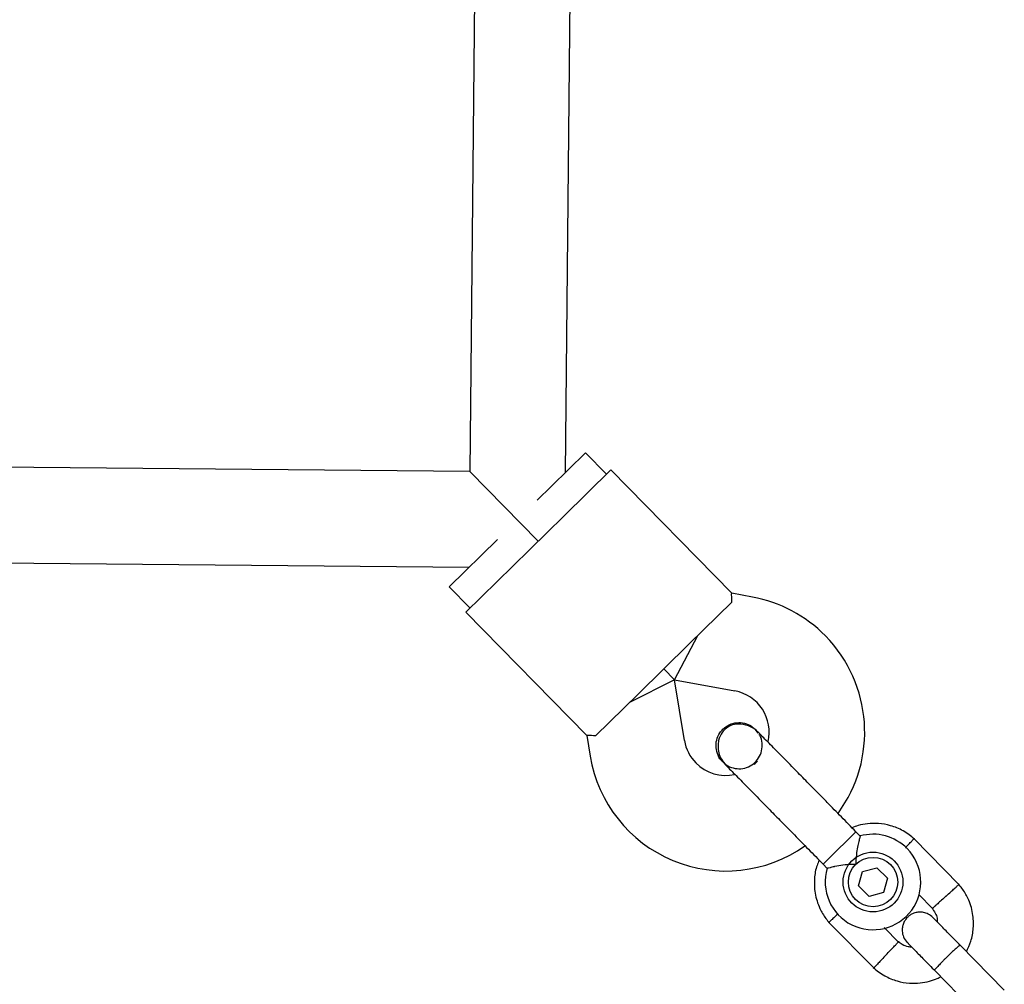
# Model space of a CAD drawing. Units: millimetres. Extents: x 13989 to 25688, y 35427 to 44597.
# Drawn here: x 19643 to 19808, y 40662 to 40824 of the extents above; entities that cross this region are included whole.
import ezdxf

# ---------------------------------------------------------------- set-up
doc = ezdxf.new("R2010")
doc.units = ezdxf.units.MM
doc.header["$LTSCALE"] = 200

msp = doc.modelspace()

# ---------------------------------------------------------------- linework, layer by layer
at = {"color": 7, "linetype": 'Continuous', "lineweight": 25}
for p, q in [((19734.22, 40747.99), (19740.15, 41381.97)), ((19721.11, 41057.13), (19718.22, 40748.14)), ((19731.86, 40745.67), (19737.56, 40751.28)), ((19741.07, 40747.71), (19737.56, 40751.28)), ((19718.22, 40748.14), (19409.23, 40751.03)), ((19729.65, 40736.5), (19718.22, 40748.14)), ((19718.22, 40748.14), (19729.65, 40736.5)), ((19733.93, 40740.7), (19741.78, 40748.41)), ((19762.05, 40727.76), (19741.78, 40748.41)), ((19729.49, 40743.35), (19731.86, 40745.67)), ((19725.37, 40732.3), (19733.93, 40740.7)), ((19714.73, 40728.86), (19722.8, 40736.79)), ((19408.57, 40735.04), (19718.07, 40732.14)), ((19717.52, 40724.59), (19725.37, 40732.3)), ((19714.73, 40728.86), (19718.23, 40725.29)), ((19765.51, 40727.13), (19762.04, 40727.78)), ((19762.08, 40726.29), (19754.94, 40719.29)), ((19717.52, 40724.59), (19737.79, 40703.94)), ((19752.43, 40713.29), (19756.37, 40720.69)), ((19754.94, 40719.29), (19746.38, 40710.89)), ((19752.43, 40713.29), (19750.66, 40715.09)), ((19750.66, 40715.09), (19752.43, 40713.29)), ((19752.43, 40713.29), (19744.95, 40709.49)), ((19752.43, 40713.29), (19762.58, 40711.4)), ((19754.13, 40703.1), (19752.43, 40713.29)), ((19746.38, 40710.89), (19739.25, 40703.89)), ((19737.76, 40703.96), (19738.35, 40700.47)), ((19766.03, 40704.95), (19766.04, 40704.94)), ((19766.03, 40704.95), (19766.04, 40704.94)), ((19766.46, 40704.33), (19766.03, 40704.93)), ((19760.53, 40699.52), (19760.51, 40699.53)), ((19760.53, 40699.52), (19760.51, 40699.53)), ((19782.84, 40687.82), (19778.13, 40683.2)), ((19783.54, 40687.11), (19782.84, 40687.82)), ((19800.12, 40678.96), (19792.52, 40686.71)), ((19778.13, 40683.2), (19777.32, 40682.41)), ((19777.32, 40682.41), (19778.04, 40681.68)), ((19783.27, 40678.78), (19783.94, 40681.18)), ((19783.94, 40681.18), (19786.35, 40681.81)), ((19788.1, 40680.03), (19786.35, 40681.81)), ((19785.02, 40677), (19783.27, 40678.78)), ((19788.1, 40680.03), (19787.44, 40677.63)), ((19787.44, 40677.63), (19785.02, 40677)), ((19793.36, 40677.29), (19795.63, 40674.97)), ((19778.26, 40672.71), (19785.86, 40664.97)), ((19790.01, 40669.3), (19787.56, 40671.79)), ((19807.67, 40661.29), (19800.26, 40668.84)), ((19795.98, 40664.64), (19803.39, 40657.08))]:
    msp.add_line(p, q, dxfattribs=at)
for radius in [5, 4.13]:
    msp.add_circle((19785.69, 40679.41), radius, dxfattribs=at)
for centre, radius, start, end in [((19761.3, 40704.52), 23, 44.4643, 79.4643), ((19761.3, 40704.52), 23, 323.7026, 44.4643), ((19761.3, 40704.52), 7, 346.7552, 79.4643), ((19761.03, 40704.25), 7, 189.4643, 224.4643), ((19761.03, 40704.25), 23, 189.4643, 305.2034), ((19761.03, 40704.25), 7, 224.4643, 282.3534), ((19756.28, 40709.37), 13.98, 312.9071, 316.0214), ((19785.69, 40679.41), 8, 44.4643, 105.6094), ((19785.69, 40679.41), 8, 163.1867, 44.4643)]:
    msp.add_arc(centre, radius, start, end, dxfattribs=at)
for points, knots in [([(19762.08, 40726.29), (19762.05, 40726.75), (19762.01, 40727.61), (19762.02, 40727.69), (19762.03, 40727.73)], [0, 0, 0, 0, 0.532321, 1, 1, 1, 1]), ([(19760.53, 40699.53), (19760.51, 40699.54), (19760.15, 40699.81), (19759.71, 40700.63), (19759.34, 40701.88), (19759.46, 40703.2), (19759.91, 40704.27), (19760.38, 40704.8), (19760.56, 40705)], [0, 0, 0, 0, 0.009857, 0.223846, 0.437861, 0.651912, 0.865993, 1, 1, 1, 1]), ([(19766.57, 40704.4), (19766.3, 40704.64), (19765.78, 40705.12), (19764.62, 40705.71), (19763.28, 40705.95), (19762.14, 40705.74), (19761.49, 40705.43), (19760.97, 40705.08), (19760.31, 40704.37), (19759.83, 40703.3), (19759.7, 40702.11), (19759.84, 40701.03), (19760.27, 40699.92), (19760.79, 40699.3), (19761.06, 40698.98)], [0, 0, 0, 0, 0.084184, 0.164282, 0.301314, 0.399313, 0.433621, 0.463138, 0.540845, 0.657973, 0.733104, 0.817364, 0.907689, 1, 1, 1, 1]), ([(19760.56, 40705), (19760.9, 40705.28), (19761.58, 40705.82), (19762.88, 40706.16), (19764.18, 40706.07), (19765.3, 40705.63), (19765.81, 40705.11), (19766.01, 40704.9)], [0, 0, 0, 0, 0.214138, 0.428276, 0.642405, 0.856509, 1, 1, 1, 1]), ([(19739.25, 40703.89), (19738.79, 40703.92), (19737.93, 40703.98), (19737.85, 40703.97), (19737.81, 40703.96)], [0, 0, 0, 0, 0.532321, 1, 1, 1, 1]), ([(19760.56, 40699.56), (19760.65, 40699.44), (19761.02, 40699), (19761.97, 40698.55), (19763.25, 40698.3), (19764.56, 40698.52), (19765.72, 40699.16), (19766.6, 40700.14), (19767.12, 40701.37), (19767.16, 40702.67), (19766.97, 40703.64), (19766.66, 40704.05), (19766.61, 40704.12)], [0, 0, 0, 0, 0.03872, 0.156138, 0.273546, 0.390963, 0.508415, 0.625911, 0.743424, 0.860907, 0.978345, 1, 1, 1, 1]), ([(19774.43, 40696.39), (19773.75, 40697.09), (19772.25, 40698.61), (19770.43, 40700.47), (19769.01, 40701.91), (19768.02, 40702.92), (19767.16, 40703.8), (19766.77, 40704.2), (19766.57, 40704.4)], [0, 0, 0, 0, 0.203167, 0.442133, 0.57405, 0.712332, 0.855076, 1, 1, 1, 1]), ([(19761.06, 40698.98), (19761.25, 40698.78), (19761.64, 40698.38), (19762.5, 40697.51), (19763.5, 40696.49), (19764.91, 40695.06), (19766.73, 40693.2), (19768.23, 40691.67), (19768.92, 40690.97)], [0, 0, 0, 0, 0.144924, 0.287668, 0.42595, 0.557867, 0.796833, 1, 1, 1, 1]), ([(19792.65, 40686.58), (19792.36, 40686.83), (19791.76, 40687.35), (19790.44, 40688.18), (19788.71, 40688.9), (19786.68, 40689.26), (19784.85, 40689.22), (19783.36, 40688.95), (19782.52, 40688.63), (19782.17, 40688.5)], [0, 0, 0, 0, 0.102295, 0.211765, 0.415025, 0.597902, 0.760373, 0.902416, 1, 1, 1, 1]), ([(19783.54, 40687.11), (19783.53, 40687.07), (19783.51, 40686.99), (19783.35, 40686.41), (19783.15, 40685.51), (19782.93, 40684.28), (19782.81, 40683.17), (19782.79, 40682.5), (19782.79, 40682.36), (19782.79, 40682.36)], [0, 0, 0, 0, 0.1657846, 0.3345368, 0.510474, 0.707733, 0.9371295, 0.9981825, 1, 1, 1, 1]), ([(19791.15, 40685.17), (19791.17, 40685.19), (19791.42, 40685.45), (19791.83, 40685.89), (19792.3, 40686.38), (19792.51, 40686.6), (19792.57, 40686.67), (19792.56, 40686.66), (19792.56, 40686.66)], [0, 0, 0, 0, 0.022194, 0.292524, 0.562821, 0.833067, 0.96671, 1, 1, 1, 1]), ([(19776.68, 40683.06), (19776.55, 40682.77), (19776.12, 40681.81), (19775.81, 40679.93), (19775.9, 40677.46), (19776.52, 40675.48), (19777.24, 40674.11), (19777.77, 40673.31), (19778.18, 40672.81), (19778.38, 40672.57)], [0, 0, 0, 0, 0.084083, 0.282043, 0.501479, 0.742359, 0.82767, 0.915382, 1, 1, 1, 1]), ([(19782.79, 40682.36), (19782.78, 40682.36), (19782.58, 40682.36), (19781.86, 40682.35), (19780.63, 40682.23), (19779.67, 40682.06), (19778.96, 40681.92), (19778.46, 40681.8), (19778.05, 40681.7), (19778.06, 40681.71), (19778.07, 40681.71)], [0, 0, 0, 0, 0.001813, 0.090025, 0.31661, 0.544399, 0.565697, 0.735368, 0.89869, 1, 1, 1, 1]), ([(19797.86, 40676.99), (19797.87, 40677), (19797.88, 40677.01), (19797.93, 40677.06), (19798.09, 40677.2), (19798.48, 40677.56), (19799.06, 40678.08), (19799.62, 40678.6), (19799.98, 40678.92), (19800.09, 40679.03), (19800.07, 40679.01), (19800.07, 40679.01)], [0, 0, 0, 0, 0.008574, 0.015064, 0.041026, 0.1452, 0.355729, 0.570407, 0.785048, 0.999648, 1, 1, 1, 1]), ([(19801.33, 40667.75), (19801.59, 40668.32), (19802.18, 40669.56), (19802.57, 40671.74), (19802.47, 40674.22), (19801.86, 40676.19), (19801.13, 40677.56), (19800.61, 40678.37), (19800.19, 40678.86), (19799.99, 40679.11)], [0, 0, 0, 0, 0.1546991, 0.3373964, 0.539914, 0.762222, 0.8409562, 0.9219053, 1, 1, 1, 1]), ([(19797.86, 40676.99), (19797.85, 40676.98), (19797.83, 40676.96), (19797.78, 40676.92), (19797.62, 40676.78), (19797.23, 40676.42), (19796.65, 40675.9), (19796.09, 40675.38), (19795.73, 40675.06), (19795.61, 40674.95), (19795.63, 40674.97), (19795.63, 40674.97)], [0, 0, 0, 0, 0.0085752, 0.0150654, 0.0410309, 0.145218, 0.3557723, 0.5704959, 0.7851847, 0.9998128, 1, 1, 1, 1]), ([(19779.87, 40674.09), (19779.83, 40674.06), (19779.55, 40673.8), (19779.09, 40673.38), (19778.58, 40672.92), (19778.36, 40672.72), (19778.3, 40672.66), (19778.31, 40672.67), (19778.31, 40672.67)], [0, 0, 0, 0, 0.039826, 0.305282, 0.570704, 0.836077, 0.96731, 1, 1, 1, 1]), ([(19795.71, 40673.47), (19795.47, 40673.68), (19795.01, 40674.07), (19794.2, 40674.34), (19793.5, 40674.39), (19792.81, 40674.3), (19792.22, 40674.08), (19791.69, 40673.73), (19791.22, 40673.28), (19790.84, 40672.69), (19790.6, 40671.95), (19790.54, 40671.13), (19790.75, 40670.14), (19791.19, 40669.58), (19791.43, 40669.27)], [0, 0, 0, 0, 0.1018946, 0.1906094, 0.2648039, 0.3252352, 0.4115711, 0.4655211, 0.524723, 0.6187549, 0.6866676, 0.7723556, 0.8774624, 1, 1, 1, 1]), ([(19795.53, 40675.09), (19795.74, 40674.8), (19796.13, 40674.27), (19796.46, 40673.44), (19796.44, 40672.94), (19796.44, 40672.74)], [0, 0, 0, 0, 0.413971, 0.768586, 1, 1, 1, 1]), ([(19800.36, 40668.74), (19799.74, 40669.37), (19798.49, 40670.64), (19796.96, 40672.2), (19795.91, 40673.27), (19795.78, 40673.4), (19795.72, 40673.46)], [0, 0, 0, 0, 0.252143, 0.504247, 0.756352, 1, 1, 1, 1]), ([(19787.87, 40667.19), (19787.88, 40667.2), (19788.12, 40667.46), (19788.6, 40667.96), (19789.21, 40668.6), (19789.67, 40669.1), (19789.88, 40669.32), (19789.94, 40669.38), (19789.93, 40669.37), (19789.93, 40669.37)], [0, 0, 0, 0, 0.008578, 0.223386, 0.438195, 0.652991, 0.867739, 0.973924, 1, 1, 1, 1]), ([(19792.2, 40668.49), (19792, 40668.5), (19791.44, 40668.54), (19790.64, 40668.84), (19790.16, 40669.24), (19789.96, 40669.41)], [0, 0, 0, 0, 0.241277, 0.678734, 1, 1, 1, 1]), ([(19791.44, 40669.26), (19791.5, 40669.2), (19791.63, 40669.07), (19792.68, 40668), (19794.21, 40666.44), (19795.46, 40665.17), (19796.08, 40664.53)], [0, 0, 0, 0, 0.243648, 0.495753, 0.747857, 1, 1, 1, 1]), ([(19800.26, 40668.84), (19800.26, 40668.84), (19800.25, 40668.85), (19800.14, 40668.78), (19799.75, 40668.44), (19799.18, 40667.92), (19798.61, 40667.37), (19798.13, 40666.9), (19797.77, 40666.55), (19797.31, 40666.09), (19796.77, 40665.54), (19796.28, 40665.02), (19796.02, 40664.72), (19795.97, 40664.64), (19795.98, 40664.64), (19795.98, 40664.64)], [0, 0, 0, 0, 0.004287, 0.111621, 0.218955, 0.326276, 0.433577, 0.48664, 0.539698, 0.592756, 0.700028, 0.807313, 0.914638, 0.995713, 1, 1, 1, 1]), ([(19787.87, 40667.19), (19787.87, 40667.18), (19787.63, 40666.93), (19787.15, 40666.43), (19786.54, 40665.78), (19786.08, 40665.29), (19785.87, 40665.07), (19785.81, 40665.01), (19785.82, 40665.02), (19785.82, 40665.02)], [0, 0, 0, 0, 0.008575, 0.223298, 0.438019, 0.652713, 0.867367, 0.973519, 1, 1, 1, 1]), ([(19785.72, 40665.09), (19786.01, 40664.84), (19786.62, 40664.33), (19787.93, 40663.5), (19789.66, 40662.78), (19791.7, 40662.42), (19793.53, 40662.45), (19795.1, 40662.76), (19796.25, 40663.14), (19796.85, 40663.45), (19797.04, 40663.55)], [0, 0, 0, 0, 0.094528, 0.195688, 0.383516, 0.552509, 0.702645, 0.833905, 0.946271, 1, 1, 1, 1])]:
    msp.add_open_spline(points, degree=3, knots=knots, dxfattribs=at)
for points in [[(19778.04, 40692.71), (19777.46, 40693.3), (19776.29, 40694.5), (19775.05, 40695.76), (19774.43, 40696.39)], [(19782.84, 40687.82), (19782.02, 40688.66), (19780.38, 40690.33), (19778.82, 40691.92), (19778.04, 40692.71)], [(19768.92, 40690.97), (19769.54, 40690.34), (19770.77, 40689.08), (19771.94, 40687.89), (19772.53, 40687.29)], [(19772.53, 40687.29), (19773.3, 40686.5), (19774.86, 40684.92), (19776.5, 40683.24), (19777.32, 40682.41)]]:
    msp.add_open_spline(points, degree=3, dxfattribs=at)

doc.saveas('drawing.dxf')
